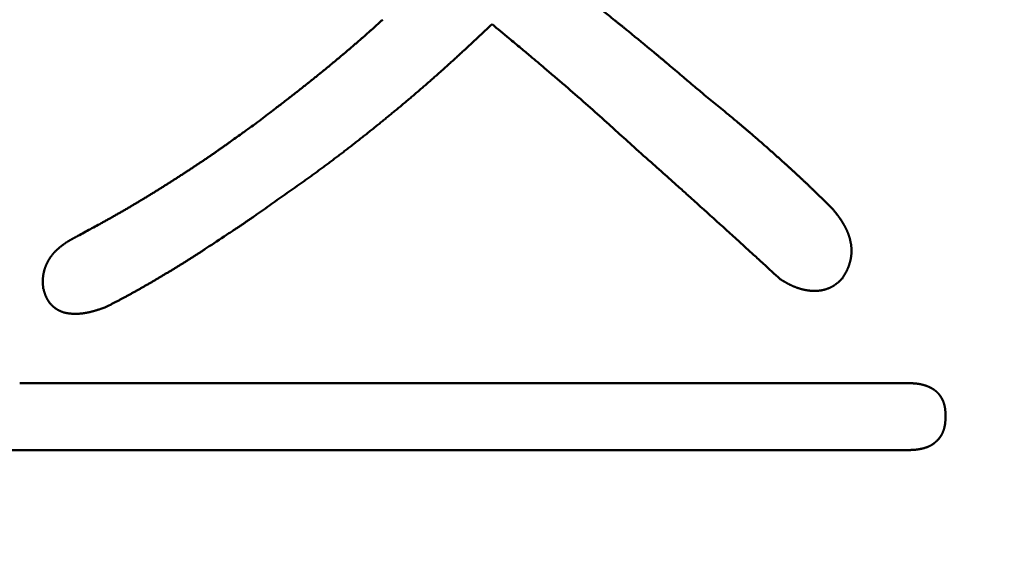
# Model space of a CAD drawing. Units: millimetres. Extents: x -518 to 840, y -1 to 594.
# Drawn here: x 198 to 201, y 166 to 167 of the extents above; entities that cross this region are included whole.
import ezdxf

# ---------------------------------------------------------------- set-up
doc = ezdxf.new("R2010")
doc.units = ezdxf.units.MM
doc.header["$LTSCALE"] = 0.58829
doc.layers.add('NoLayerName_001', color=7, linetype='Continuous')
doc.styles.get("Standard").update_dxf_attribs({"font": 'txt', "bigfont": 'extfont2'})
doc.dimstyles.get("Standard").update_dxf_attribs({"dimtxt": 2.5, "dimasz": 2.5, "dimexe": 1.25, "dimexo": 0.625, "dimtad": 1, "dimzin": 0, "dimdsep": 46, "dimtxsty": 'Standard', "dimcen": 2.5, "dimadec": 0, "dimazin": 0, "dimtfac": 0.75, "dimtmove": 0, "dimatfit": 3, "dimfxl": 1, "dimarcsym": 0})

# ---------------------------------------------------------------- blocks, each defined once
blk = doc.blocks.new('_OPEN30')
at = {"color": 0, "linetype": 'ByBlock', "lineweight": -2}
for p, q in [((-1, 0.267949), (0, 0)), ((0, 0), (-1, -0.267949)), ((0, 0), (-1, 0))]:
    blk.add_line(p, q, dxfattribs=at)
blk = doc.blocks.new('*D34')
at = {"layer": 'Defpoints', "color": 0}
for p in [(90.9789, 314.7961), (90.9789, 301.7293), (286.7789, 153.05)]:
    blk.add_point(p, dxfattribs=at)
at = {"layer": 'NoLayerName_001', "color": 0, "linetype": 'Continuous', "lineweight": 25}
for p, q in [((90.9789, 302.3543), (90.9789, 320.2961)), ((286.7789, 153.675), (286.7789, 320.2961)), ((280.7789, 314.7961), (96.9789, 314.7961))]:
    blk.add_line(p, q, dxfattribs=at)
at = {"layer": 'NoLayerName_001', "color": 0, "lineweight": 25, "xscale": 6, "yscale": 6, "zscale": 6, "rotation": 180}
blk.add_blockref('_OPEN30', (90.9789, 314.7961), dxfattribs=at)
at = {"layer": 'NoLayerName_001', "color": 0, "lineweight": 25, "xscale": 6, "yscale": 6, "zscale": 6}
blk.add_blockref('_OPEN30', (286.7789, 314.7961), dxfattribs=at)
at = {"layer": 'NoLayerName_001', "color": 0, "lineweight": 25, "insert": (188.8789, 319.7961), "char_height": 6, "attachment_point": 5}
blk.add_mtext('196', dxfattribs=at)

msp = doc.modelspace()

# ---------------------------------------------------------------- linework, layer by layer
at = {"layer": 'NoLayerName_001', "color": 7, "linetype": 'Continuous', "lineweight": 50}
for p, q in [((198.1982, 166.0575), (200.7027, 166.0575)), ((200.7027, 165.8685), (198.0783, 165.8685))]:
    msp.add_line(p, q, dxfattribs=at)
for points, knots in [([(199.7036, 167.2165), (199.7206, 167.2035), (199.74, 167.1888), (199.7618, 167.1721), (199.7691, 167.1665), (199.7751, 167.1618), (199.78, 167.1581), (199.7836, 167.1553), (199.7872, 167.1525), (199.7908, 167.1496), (199.7944, 167.1468), (199.7991, 167.143), (199.8051, 167.1382), (199.8182, 167.1277), (199.8312, 167.1171), (199.8467, 167.1047), (199.8598, 167.0942), (199.8729, 167.0838), (199.8836, 167.0752), (199.8908, 167.0694), (199.8979, 167.0637), (199.9062, 167.0569), (199.9356, 167.0327), (199.9651, 167.0085), (199.9934, 166.9852), (200.0004, 166.9793), (200.0075, 166.9735), (200.0145, 166.9676), (200.0226, 166.9607), (200.0413, 166.9449), (200.0621, 166.9271), (200.0855, 166.9074), (200.1053, 166.8907), (200.1205, 166.878), (200.1299, 166.8701)], [0, 0, 0, 0, 0.0640915, 0.0732478, 0.0824039, 0.0915598, 0.0961377, 0.1007155, 0.1052932, 0.109871, 0.1144487, 0.1190264, 0.128182, 0.1373379, 0.1693843, 0.1785405, 0.1968525, 0.2197422, 0.2288979, 0.2380534, 0.247209, 0.2563646, 0.2700984, 0.3616587, 0.3708143, 0.3799699, 0.3891255, 0.3982811, 0.4074369, 0.4211706, 0.4715288, 0.4898406, 0.5127302, 0.5493537, 0.5493537, 0.5493537, 0.5493537]), ([(198.8643, 166.7902), (198.8773, 166.8001), (198.8961, 166.8143), (198.9191, 166.8319), (198.9335, 166.843), (198.9464, 166.8529), (198.9578, 166.8618), (198.9679, 166.8696), (198.9764, 166.8763), (198.985, 166.883), (198.9935, 166.8898), (199.0021, 166.8965), (199.0106, 166.9033), (199.0191, 166.91), (199.0276, 166.9168), (199.036, 166.9237), (199.0445, 166.9305), (199.0529, 166.9374), (199.0614, 166.9442), (199.0698, 166.9511), (199.0782, 166.9581), (199.0865, 166.965), (199.0949, 166.972), (199.1032, 166.9789), (199.1115, 166.9859), (199.1198, 166.993), (199.1281, 167), (199.1364, 167.0071), (199.1446, 167.0142), (199.1529, 167.0213), (199.1611, 167.0284), (199.1693, 167.0356), (199.1774, 167.0428), (199.1856, 167.05), (199.1937, 167.0572), (199.2004, 167.0633), (199.2058, 167.0681), (199.2098, 167.0718), (199.2139, 167.0754), (199.2179, 167.0791), (199.2205, 167.0815), (199.2219, 167.0828)], [0, 0, 0, 0, 0.0489369, 0.0706865, 0.0869987, 0.103311, 0.1196234, 0.1304984, 0.1413733, 0.1522483, 0.1631232, 0.1739982, 0.1848731, 0.1957481, 0.2066231, 0.2174981, 0.2283731, 0.2392481, 0.2501231, 0.2609981, 0.2718731, 0.2827481, 0.293623, 0.304498, 0.315373, 0.326248, 0.337123, 0.347998, 0.3588731, 0.3697483, 0.3806235, 0.3914986, 0.4023738, 0.4132488, 0.4241238, 0.4349988, 0.4404362, 0.4458736, 0.4513111, 0.4567485, 0.4621859, 0.4621859, 0.4621859, 0.4621859]), ([(199.5304, 167.07), (199.517, 167.0574), (199.497, 167.0386), (199.4701, 167.0136), (199.4533, 166.998), (199.4399, 166.9856), (199.4297, 166.9763), (199.4196, 166.9671), (199.4094, 166.9578), (199.3992, 166.9486), (199.389, 166.9394), (199.3787, 166.9302), (199.3685, 166.9211), (199.3581, 166.912), (199.3478, 166.903), (199.3374, 166.894), (199.327, 166.885), (199.3166, 166.876), (199.3061, 166.8671), (199.2956, 166.8582), (199.2851, 166.8494), (199.2746, 166.8405), (199.264, 166.8317), (199.2534, 166.823), (199.2428, 166.8142), (199.2322, 166.8055), (199.2215, 166.7968), (199.2108, 166.7882), (199.2001, 166.7795), (199.1894, 166.7709), (199.1787, 166.7623), (199.1679, 166.7538), (199.1571, 166.7453), (199.1463, 166.7368), (199.1355, 166.7283), (199.1246, 166.7199), (199.1137, 166.7115), (199.1028, 166.7032), (199.0919, 166.6948), (199.0809, 166.6866), (199.0735, 166.6811), (199.0699, 166.6783)], [0, 0, 0, 0, 0.0549951, 0.0824914, 0.1099863, 0.1237331, 0.1374797, 0.1512258, 0.1649717, 0.1787173, 0.1924628, 0.2062084, 0.219954, 0.2336999, 0.2474461, 0.2611925, 0.2749394, 0.2886865, 0.3024341, 0.316182, 0.3299302, 0.3436788, 0.3574277, 0.3711768, 0.3849262, 0.3986758, 0.4124254, 0.4261751, 0.4399248, 0.4536743, 0.4674237, 0.4811728, 0.4949217, 0.5086702, 0.5224184, 0.5361663, 0.5499137, 0.5636608, 0.5774075, 0.5911538, 0.6048999, 0.6048999, 0.6048999, 0.6048999]), ([(199.9301, 166.7236), (199.9149, 166.7374), (199.8931, 166.7572), (199.867, 166.7809), (199.8517, 166.7947), (199.8386, 166.8065), (199.8255, 166.8182), (199.8123, 166.83), (199.7991, 166.8417), (199.7859, 166.8533), (199.7727, 166.865), (199.7594, 166.8766), (199.7461, 166.8882), (199.7328, 166.8997), (199.7194, 166.9112), (199.706, 166.9227), (199.6926, 166.9341), (199.6769, 166.9474), (199.659, 166.9626), (199.6365, 166.9815), (199.6095, 167.0042), (199.5734, 167.0343), (199.5462, 167.0568), (199.5304, 167.07)], [0, 0, 0, 0, 0.0617086, 0.088155, 0.105786, 0.1234171, 0.1410482, 0.1586795, 0.1763107, 0.193942, 0.2115732, 0.2292044, 0.2468355, 0.2644665, 0.2820976, 0.2997287, 0.3173598, 0.334991, 0.3614379, 0.3878846, 0.4231468, 0.4672242, 0.5289326, 0.5289326, 0.5289326, 0.5289326]), ([(200.1299, 166.8701), (200.1423, 166.86), (200.161, 166.8447), (200.1837, 166.826), (200.1981, 166.8141), (200.2104, 166.8038), (200.2207, 166.7952), (200.2289, 166.7883), (200.235, 166.7832), (200.2411, 166.778), (200.2472, 166.7728), (200.2533, 166.7676), (200.2615, 166.7606), (200.2716, 166.7519), (200.2837, 166.7413), (200.2958, 166.7308), (200.3078, 166.7202), (200.3199, 166.7096), (200.3318, 166.6989), (200.3438, 166.6882), (200.3537, 166.6792), (200.3617, 166.6721), (200.3676, 166.6667), (200.3735, 166.6612), (200.3795, 166.6558), (200.3854, 166.6504), (200.3912, 166.6449), (200.3971, 166.6395), (200.403, 166.634), (200.4088, 166.6285), (200.4147, 166.623), (200.4205, 166.6175), (200.4263, 166.6119), (200.4321, 166.6064), (200.4398, 166.599), (200.4494, 166.5897), (200.4628, 166.5766), (200.4762, 166.5635), (200.4858, 166.5541), (200.4896, 166.5504)], [0, 0, 0, 0, 0.0481475, 0.0722205, 0.0882688, 0.1043168, 0.1203646, 0.1283885, 0.1364124, 0.1444363, 0.1524603, 0.1604844, 0.1685085, 0.1845569, 0.2006056, 0.2166547, 0.2327041, 0.2487538, 0.2648037, 0.2808536, 0.2969034, 0.3049281, 0.3129528, 0.3209773, 0.3290017, 0.337026, 0.3450502, 0.3530742, 0.3610981, 0.369122, 0.3771458, 0.3851696, 0.3931934, 0.4012172, 0.4092412, 0.4252895, 0.4413384, 0.4654124, 0.4814621, 0.4814621, 0.4814621, 0.4814621]), ([(198.734, 166.6977), (198.7368, 166.6995), (198.7423, 166.7033), (198.7505, 166.709), (198.7587, 166.7147), (198.7669, 166.7204), (198.775, 166.7262), (198.7832, 166.7319), (198.794, 166.7396), (198.8076, 166.7493), (198.8265, 166.7629), (198.8454, 166.7765), (198.8589, 166.7863), (198.8643, 166.7902)], [0, 0, 0, 0, 0.0099872, 0.0199744, 0.0299616, 0.0399488, 0.0499363, 0.0599239, 0.0699117, 0.0898879, 0.109865, 0.1398319, 0.1598103, 0.1598103, 0.1598103, 0.1598103]), ([(200.343, 166.3506), (200.3271, 166.3652), (200.3021, 166.3883), (200.2702, 166.4176), (200.2474, 166.4384), (200.1856, 166.4945), (200.1214, 166.5526), (200.0571, 166.6105), (200.0341, 166.6312), (200.011, 166.6518), (199.9764, 166.6826), (199.9486, 166.7072), (199.9301, 166.7236)], [0, 0, 0, 0, 0.0649261, 0.1020264, 0.1298515, 0.1576766, 0.3524544, 0.3895546, 0.4173797, 0.4452048, 0.4823051, 0.5565066, 0.5565066, 0.5565066, 0.5565066]), ([(198.3581, 166.4705), (198.3698, 166.4768), (198.3874, 166.4863), (198.4108, 166.4991), (198.4253, 166.5071), (198.437, 166.5135), (198.4457, 166.5184), (198.4545, 166.5233), (198.4632, 166.5281), (198.4718, 166.5331), (198.4805, 166.538), (198.4892, 166.543), (198.4978, 166.548), (198.5064, 166.553), (198.5151, 166.5581), (198.5236, 166.5632), (198.5322, 166.5683), (198.5408, 166.5735), (198.5493, 166.5786), (198.5579, 166.5838), (198.5664, 166.5891), (198.5749, 166.5943), (198.5834, 166.5996), (198.5918, 166.6048), (198.6003, 166.6101), (198.6088, 166.6155), (198.6172, 166.6208), (198.6256, 166.6262), (198.6341, 166.6315), (198.6425, 166.6369), (198.6509, 166.6423), (198.6592, 166.6478), (198.6676, 166.6532), (198.676, 166.6587), (198.6843, 166.6642), (198.6926, 166.6697), (198.7009, 166.6753), (198.7092, 166.6808), (198.7175, 166.6864), (198.7258, 166.692), (198.7313, 166.6958), (198.734, 166.6977)], [0, 0, 0, 0, 0.0399572, 0.0599348, 0.0799114, 0.0898993, 0.0998869, 0.1098743, 0.1198614, 0.1298485, 0.1398355, 0.1498225, 0.1598097, 0.1697971, 0.1797847, 0.1897726, 0.1997607, 0.2097491, 0.2197378, 0.2297267, 0.2397158, 0.2497052, 0.2596947, 0.2696844, 0.2796742, 0.289664, 0.2996537, 0.3096434, 0.319633, 0.3296224, 0.3396117, 0.3496007, 0.3595896, 0.3695783, 0.3795667, 0.389555, 0.399543, 0.4095308, 0.4195185, 0.429506, 0.4394933, 0.4394933, 0.4394933, 0.4394933]), ([(199.0699, 166.6783), (199.0662, 166.6756), (199.0589, 166.6701), (199.0478, 166.6619), (199.0367, 166.6538), (199.0256, 166.6457), (199.0145, 166.6377), (199.0033, 166.6296), (198.9921, 166.6216), (198.9772, 166.611), (198.9585, 166.5978), (198.9285, 166.5767), (198.906, 166.5609), (198.891, 166.5504)], [0, 0, 0, 0, 0.0137458, 0.0274913, 0.0412368, 0.0549823, 0.0687281, 0.0824741, 0.0962205, 0.1099673, 0.137462, 0.1649582, 0.2199533, 0.2199533, 0.2199533, 0.2199533]), ([(198.891, 166.5504), (198.8837, 166.5453), (198.8728, 166.5376), (198.8595, 166.5282), (198.851, 166.5223), (198.8437, 166.5173), (198.8376, 166.5131), (198.8327, 166.5097), (198.8291, 166.5072), (198.8254, 166.5047), (198.8205, 166.5014), (198.8143, 166.4972), (198.807, 166.4923), (198.7983, 166.4866), (198.7736, 166.4702), (198.7477, 166.4532), (198.7229, 166.4369), (198.7143, 166.4312), (198.7068, 166.4264), (198.6994, 166.4216), (198.6919, 166.4168), (198.6844, 166.412), (198.6769, 166.4072), (198.6694, 166.4025), (198.6619, 166.3977), (198.6544, 166.393), (198.6468, 166.3884), (198.6393, 166.3837), (198.6317, 166.3791), (198.6241, 166.3745), (198.6165, 166.3699), (198.6089, 166.3653), (198.6012, 166.3608), (198.5936, 166.3562), (198.5859, 166.3517), (198.5783, 166.3472), (198.5706, 166.3427), (198.563, 166.3383), (198.5553, 166.3338), (198.5476, 166.3294), (198.5424, 166.3265), (198.5398, 166.325)], [0, 0, 0, 0, 0.0266436, 0.0399649, 0.0488455, 0.0577258, 0.066606, 0.0710461, 0.0754861, 0.0799261, 0.0843661, 0.0932462, 0.1021265, 0.111007, 0.1243281, 0.1909342, 0.2042549, 0.2131353, 0.2220158, 0.2308963, 0.239777, 0.2486578, 0.2575386, 0.2664194, 0.2753001, 0.2841808, 0.2930615, 0.3019421, 0.3108227, 0.3197033, 0.328584, 0.3374647, 0.3463454, 0.3552262, 0.3641069, 0.3729876, 0.3818682, 0.3907488, 0.3996294, 0.40851, 0.4173907, 0.4173907, 0.4173907, 0.4173907]), ([(200.4896, 166.5504), (200.4907, 166.549), (200.4927, 166.5466), (200.495, 166.5437), (200.4965, 166.5418), (200.4977, 166.5404), (200.4988, 166.539), (200.5, 166.5375), (200.5011, 166.5361), (200.5022, 166.5346), (200.5033, 166.5332), (200.5044, 166.5317), (200.5056, 166.5303), (200.5067, 166.5288), (200.5077, 166.5273), (200.5088, 166.5258), (200.5099, 166.5243), (200.511, 166.5228), (200.512, 166.5213), (200.5131, 166.5198), (200.5141, 166.5183), (200.5151, 166.5168), (200.5161, 166.5152), (200.5171, 166.5137), (200.5181, 166.5121), (200.519, 166.5106), (200.52, 166.509), (200.5209, 166.5074), (200.5219, 166.5058), (200.5228, 166.5042), (200.5237, 166.5026), (200.5246, 166.501), (200.5254, 166.4994), (200.5263, 166.4978), (200.5271, 166.4961), (200.5279, 166.4945), (200.5287, 166.4928), (200.5295, 166.4912), (200.5303, 166.4895), (200.531, 166.4878), (200.5315, 166.4867), (200.5318, 166.4861)], [0, 0, 0, 0, 0.0055109, 0.00918448, 0.01102111, 0.01285759, 0.01469394, 0.01653013, 0.01836618, 0.0202021, 0.0220379, 0.02387361, 0.02570926, 0.02754492, 0.02938063, 0.03121647, 0.03305252, 0.03488889, 0.03672558, 0.03856252, 0.04039966, 0.04223694, 0.04407433, 0.04591179, 0.04774929, 0.04958681, 0.05142434, 0.05326186, 0.05509939, 0.05693692, 0.05877448, 0.0606121, 0.0624498, 0.06428764, 0.06612562, 0.06796371, 0.06980186, 0.07164004, 0.07347819, 0.0753163, 0.07715435, 0.07715435, 0.07715435, 0.07715435]), ([(198.305, 166.4351), (198.3054, 166.4355), (198.3061, 166.4362), (198.3073, 166.4372), (198.3085, 166.4382), (198.3097, 166.4393), (198.3109, 166.4403), (198.3121, 166.4413), (198.3133, 166.4422), (198.3145, 166.4432), (198.3157, 166.4442), (198.317, 166.4452), (198.3182, 166.4461), (198.3194, 166.447), (198.3207, 166.448), (198.322, 166.4489), (198.3232, 166.4498), (198.3245, 166.4507), (198.3258, 166.4516), (198.3271, 166.4525), (198.3283, 166.4534), (198.3296, 166.4542), (198.331, 166.4551), (198.3323, 166.4559), (198.3336, 166.4568), (198.3349, 166.4576), (198.3362, 166.4584), (198.3376, 166.4592), (198.3389, 166.46), (198.3403, 166.4608), (198.3416, 166.4615), (198.343, 166.4623), (198.3443, 166.4631), (198.3457, 166.4638), (198.3471, 166.4646), (198.3484, 166.4653), (198.3498, 166.4661), (198.3512, 166.4668), (198.353, 166.4678), (198.3553, 166.469), (198.3572, 166.47), (198.3581, 166.4705)], [0, 0, 0, 0, 0.00156205, 0.00312439, 0.00468695, 0.00624967, 0.00781244, 0.00937518, 0.01093778, 0.0125002, 0.01406242, 0.01562444, 0.01718623, 0.0187478, 0.02030914, 0.02187024, 0.0234311, 0.02499172, 0.02655209, 0.02811223, 0.02967214, 0.03123181, 0.03279128, 0.03435053, 0.0359096, 0.03746851, 0.03902736, 0.04058623, 0.0421452, 0.04370431, 0.04526362, 0.04682316, 0.04838295, 0.04994299, 0.05150329, 0.05306384, 0.05462463, 0.05618563, 0.05774681, 0.06086962, 0.06399274, 0.06399274, 0.06399274, 0.06399274]), ([(200.5318, 166.4861), (200.532, 166.4856), (200.5325, 166.4844), (200.5332, 166.4827), (200.5339, 166.481), (200.5345, 166.4793), (200.5352, 166.4776), (200.5358, 166.4759), (200.5364, 166.4741), (200.537, 166.4724), (200.5375, 166.4706), (200.5381, 166.4689), (200.5386, 166.4671), (200.5391, 166.4654), (200.5396, 166.4636), (200.54, 166.4618), (200.5405, 166.46), (200.5409, 166.4582), (200.5413, 166.4564), (200.5416, 166.4546), (200.542, 166.4528), (200.5423, 166.451), (200.5426, 166.4492), (200.5429, 166.4474), (200.5431, 166.4455), (200.5433, 166.4437), (200.5435, 166.4419), (200.5437, 166.4401), (200.5438, 166.4382), (200.544, 166.4364), (200.544, 166.4345), (200.5441, 166.4327), (200.5441, 166.4309), (200.5441, 166.429), (200.5441, 166.4272), (200.544, 166.4254), (200.5439, 166.4235), (200.5438, 166.4217), (200.5436, 166.4199), (200.5434, 166.418), (200.5433, 166.4168), (200.5432, 166.4162)], [0, 0, 0, 0, 0.00183797, 0.00367586, 0.00551366, 0.00735138, 0.00918903, 0.01102665, 0.01286425, 0.01470187, 0.01653955, 0.01837727, 0.02021503, 0.02205281, 0.02389063, 0.02572849, 0.02756642, 0.02940445, 0.03124263, 0.03308101, 0.03491964, 0.03675861, 0.03859799, 0.04043789, 0.04227835, 0.04411921, 0.04596025, 0.04780126, 0.04964209, 0.05148258, 0.05332263, 0.05516213, 0.05700103, 0.0588393, 0.06067694, 0.06251398, 0.06435048, 0.06618655, 0.06802242, 0.06985835, 0.07169458, 0.07169458, 0.07169458, 0.07169458]), ([(198.2707, 166.3855), (198.2709, 166.3859), (198.2713, 166.3869), (198.2719, 166.3884), (198.2725, 166.3898), (198.2731, 166.3913), (198.2737, 166.3927), (198.2744, 166.3941), (198.275, 166.3955), (198.2757, 166.3969), (198.2764, 166.3983), (198.2772, 166.3997), (198.2779, 166.401), (198.2787, 166.4024), (198.2795, 166.4038), (198.2803, 166.4051), (198.2811, 166.4064), (198.2819, 166.4078), (198.2827, 166.4091), (198.2836, 166.4104), (198.2845, 166.4117), (198.2854, 166.413), (198.2863, 166.4143), (198.2872, 166.4155), (198.2881, 166.4168), (198.2891, 166.418), (198.29, 166.4192), (198.291, 166.4205), (198.292, 166.4217), (198.293, 166.4229), (198.294, 166.424), (198.295, 166.4252), (198.2961, 166.4264), (198.2972, 166.4275), (198.2982, 166.4286), (198.2993, 166.4297), (198.3004, 166.4308), (198.3016, 166.4319), (198.3027, 166.433), (198.3038, 166.4341), (198.3046, 166.4348), (198.305, 166.4351)], [0, 0, 0, 0, 0.00155959, 0.00311918, 0.00467892, 0.00623892, 0.00779925, 0.00935997, 0.01092112, 0.01248272, 0.01404476, 0.01560723, 0.01717008, 0.01873326, 0.02029669, 0.02186029, 0.02342395, 0.02498754, 0.02655097, 0.0281142, 0.02967718, 0.03123989, 0.0328023, 0.0343644, 0.03592618, 0.03748763, 0.03904876, 0.04060958, 0.04217011, 0.04373037, 0.04529041, 0.04685025, 0.04840998, 0.04996972, 0.05152957, 0.05308962, 0.05464996, 0.05621061, 0.05777162, 0.05933299, 0.06089472, 0.06089472, 0.06089472, 0.06089472]), ([(200.5432, 166.4162), (200.5431, 166.4156), (200.543, 166.4144), (200.5427, 166.4126), (200.5424, 166.4108), (200.542, 166.409), (200.5417, 166.4072), (200.5413, 166.4054), (200.5409, 166.4036), (200.5404, 166.4018), (200.54, 166.4), (200.5395, 166.3982), (200.539, 166.3964), (200.5385, 166.3947), (200.5379, 166.3929), (200.5374, 166.3911), (200.5368, 166.3894), (200.5362, 166.3877), (200.5356, 166.3859), (200.5349, 166.3842), (200.5342, 166.3825), (200.5335, 166.3808), (200.5328, 166.3791), (200.5321, 166.3774), (200.5313, 166.3758), (200.5305, 166.3741), (200.5297, 166.3725), (200.5288, 166.3709), (200.5279, 166.3693), (200.527, 166.3677), (200.5261, 166.3661), (200.5252, 166.3645), (200.5242, 166.3629), (200.5232, 166.3614), (200.5223, 166.3598), (200.5213, 166.3583), (200.5203, 166.3567), (200.5193, 166.3552), (200.5179, 166.3531), (200.5169, 166.3516), (200.5162, 166.3506)], [0, 0, 0, 0, 0.00183672, 0.00367408, 0.00551216, 0.00735104, 0.00919072, 0.01103118, 0.01287237, 0.01471418, 0.01655649, 0.01839913, 0.02024191, 0.02208462, 0.02392703, 0.02576897, 0.02761028, 0.02945082, 0.03129048, 0.03312919, 0.03496689, 0.03680358, 0.03863925, 0.04047396, 0.04230778, 0.04414083, 0.04597333, 0.04780571, 0.04963837, 0.05147163, 0.0533057, 0.05514076, 0.05697689, 0.05881412, 0.06065244, 0.06249176, 0.06433199, 0.06617297, 0.06801455, 0.07169874, 0.07169874, 0.07169874, 0.07169874]), ([(198.2648, 166.3239), (198.2647, 166.325), (198.2646, 166.3265), (198.2643, 166.3286), (198.2642, 166.3302), (198.264, 166.3317), (198.2639, 166.3333), (198.2638, 166.3348), (198.2637, 166.3364), (198.2636, 166.3379), (198.2635, 166.3395), (198.2634, 166.341), (198.2634, 166.3426), (198.2633, 166.3442), (198.2633, 166.3457), (198.2634, 166.3473), (198.2634, 166.3488), (198.2635, 166.3504), (198.2636, 166.3519), (198.2637, 166.3535), (198.2638, 166.3551), (198.264, 166.3566), (198.2642, 166.3582), (198.2644, 166.3597), (198.2646, 166.3613), (198.2649, 166.3628), (198.2651, 166.3643), (198.2654, 166.3659), (198.2657, 166.3674), (198.266, 166.3689), (198.2664, 166.3705), (198.2667, 166.372), (198.2671, 166.3735), (198.2675, 166.375), (198.2679, 166.3765), (198.2683, 166.378), (198.2688, 166.3795), (198.2692, 166.381), (198.2697, 166.3825), (198.2702, 166.384), (198.2706, 166.385), (198.2707, 166.3855)], [0, 0, 0, 0, 0.00312946, 0.00469375, 0.00625754, 0.00782068, 0.00938305, 0.01094458, 0.0125052, 0.01406492, 0.01562377, 0.01718185, 0.01873931, 0.02029638, 0.02185336, 0.02341061, 0.02496845, 0.02652698, 0.0280863, 0.02964644, 0.03120743, 0.03276926, 0.03433187, 0.0358952, 0.03745915, 0.0390236, 0.0405884, 0.04215339, 0.04371837, 0.04528314, 0.04684756, 0.04841156, 0.04997507, 0.05153805, 0.05310048, 0.05466236, 0.0562237, 0.05778453, 0.05934491, 0.06090492, 0.06246466, 0.06246466, 0.06246466, 0.06246466]), ([(198.5398, 166.325), (198.5373, 166.3235), (198.5334, 166.3214), (198.5283, 166.3185), (198.5244, 166.3163), (198.5205, 166.3141), (198.5166, 166.312), (198.5127, 166.3098), (198.5088, 166.3077), (198.5049, 166.3056), (198.501, 166.3034), (198.4971, 166.3013), (198.4932, 166.2992), (198.4893, 166.2971), (198.4854, 166.295), (198.4815, 166.293), (198.4775, 166.2909), (198.4736, 166.2889), (198.4683, 166.2861), (198.4618, 166.2827), (198.4512, 166.2773), (198.4433, 166.2733), (198.438, 166.2706)], [0, 0, 0, 0, 0.0088809, 0.0133214, 0.017762, 0.0222025, 0.026643, 0.0310835, 0.035524, 0.0399645, 0.0444048, 0.0488452, 0.0532855, 0.0577257, 0.0621659, 0.066606, 0.0710462, 0.0754863, 0.0799265, 0.0888071, 0.0976878, 0.1154498, 0.1154498, 0.1154498, 0.1154498]), ([(200.4013, 166.3231), (200.4008, 166.3233), (200.3998, 166.3236), (200.3983, 166.324), (200.3968, 166.3245), (200.3953, 166.3249), (200.3938, 166.3254), (200.3923, 166.3259), (200.3908, 166.3265), (200.3893, 166.327), (200.3878, 166.3275), (200.3864, 166.3281), (200.3849, 166.3287), (200.3834, 166.3293), (200.382, 166.3299), (200.3805, 166.3305), (200.3791, 166.3311), (200.3776, 166.3317), (200.3762, 166.3324), (200.3748, 166.3331), (200.3733, 166.3337), (200.3719, 166.3344), (200.3705, 166.3351), (200.3691, 166.3358), (200.3677, 166.3365), (200.3663, 166.3373), (200.3649, 166.338), (200.3635, 166.3387), (200.3621, 166.3395), (200.3607, 166.3402), (200.3594, 166.341), (200.358, 166.3418), (200.3566, 166.3426), (200.3553, 166.3434), (200.3539, 166.3441), (200.3525, 166.3449), (200.3512, 166.3457), (200.3494, 166.3468), (200.3467, 166.3484), (200.3444, 166.3498), (200.343, 166.3506)], [0, 0, 0, 0, 0.00157708, 0.00315414, 0.00473119, 0.00630822, 0.00788525, 0.0094623, 0.01103938, 0.01261652, 0.01419372, 0.01577099, 0.01734833, 0.01892574, 0.0205032, 0.02208069, 0.02365819, 0.02523568, 0.02681311, 0.02839045, 0.02996766, 0.03154467, 0.03312145, 0.03469792, 0.03627406, 0.03784995, 0.03942566, 0.04100129, 0.04257688, 0.04415249, 0.04572816, 0.04730392, 0.0488798, 0.05045581, 0.05203195, 0.05360824, 0.05518466, 0.0567612, 0.05991461, 0.06464519, 0.06464519, 0.06464519, 0.06464519]), ([(200.5162, 166.3506), (200.5155, 166.3499), (200.5143, 166.3488), (200.5128, 166.3473), (200.5116, 166.3463), (200.5104, 166.3452), (200.5093, 166.3441), (200.5081, 166.3431), (200.5069, 166.3421), (200.5057, 166.341), (200.5045, 166.34), (200.5033, 166.339), (200.502, 166.3381), (200.5008, 166.3371), (200.4995, 166.3362), (200.4982, 166.3352), (200.4969, 166.3344), (200.4956, 166.3335), (200.4943, 166.3326), (200.4929, 166.3318), (200.4916, 166.331), (200.4902, 166.3302), (200.4888, 166.3295), (200.4874, 166.3287), (200.486, 166.328), (200.4846, 166.3273), (200.4832, 166.3267), (200.4817, 166.326), (200.4803, 166.3254), (200.4788, 166.3248), (200.4773, 166.3243), (200.4758, 166.3237), (200.4743, 166.3232), (200.4728, 166.3227), (200.4713, 166.3222), (200.4698, 166.3218), (200.4683, 166.3213), (200.4668, 166.3209), (200.4653, 166.3205), (200.4637, 166.3202), (200.4627, 166.3199), (200.4622, 166.3198)], [0, 0, 0, 0, 0.00316142, 0.00474167, 0.0063214, 0.00790045, 0.00947873, 0.01105615, 0.01263267, 0.01420833, 0.0157832, 0.01735743, 0.01893123, 0.02050491, 0.02207886, 0.02365356, 0.02522923, 0.02680585, 0.02838335, 0.02996168, 0.03154076, 0.03312047, 0.03470073, 0.0362814, 0.03786235, 0.03944344, 0.0410245, 0.04260538, 0.0441859, 0.04576592, 0.04734546, 0.0489246, 0.0505034, 0.05208194, 0.05366025, 0.0552384, 0.05681643, 0.05839439, 0.0599723, 0.06155021, 0.06312813, 0.06312813, 0.06312813, 0.06312813]), ([(198.3007, 166.2674), (198.3002, 166.2678), (198.2993, 166.2684), (198.2978, 166.2694), (198.2964, 166.2705), (198.295, 166.2716), (198.2936, 166.2727), (198.2923, 166.2738), (198.291, 166.275), (198.2897, 166.2762), (198.2884, 166.2774), (198.2872, 166.2787), (198.286, 166.28), (198.2849, 166.2813), (198.2837, 166.2826), (198.2826, 166.284), (198.2816, 166.2854), (198.2806, 166.2869), (198.2796, 166.2883), (198.2786, 166.2898), (198.2777, 166.2913), (198.2768, 166.2928), (198.2759, 166.2944), (198.2751, 166.2959), (198.2743, 166.2975), (198.2735, 166.2991), (198.2728, 166.3007), (198.2721, 166.3023), (198.2714, 166.3039), (198.2708, 166.3055), (198.2702, 166.3072), (198.2696, 166.3088), (198.269, 166.3105), (198.2684, 166.3122), (198.2679, 166.3138), (198.2674, 166.3155), (198.2668, 166.3172), (198.2663, 166.3189), (198.2657, 166.3211), (198.2652, 166.3228), (198.2648, 166.3239)], [0, 0, 0, 0, 0.0017646, 0.00352858, 0.00529177, 0.00705407, 0.0088154, 0.01057578, 0.01233528, 0.01409402, 0.01585222, 0.01761013, 0.0193681, 0.02112655, 0.02288577, 0.02464586, 0.02640685, 0.02816872, 0.02993135, 0.03169457, 0.03345818, 0.03522187, 0.03698531, 0.03874813, 0.0405099, 0.04227012, 0.04402835, 0.04578477, 0.04754006, 0.04929481, 0.05104946, 0.05280437, 0.05455978, 0.05631586, 0.0580727, 0.05983031, 0.06158865, 0.06334764, 0.06510715, 0.06862708, 0.06862708, 0.06862708, 0.06862708]), ([(200.4622, 166.3198), (200.4617, 166.3197), (200.4606, 166.3195), (200.4591, 166.3192), (200.4575, 166.319), (200.456, 166.3187), (200.4544, 166.3185), (200.4528, 166.3183), (200.4513, 166.3181), (200.4497, 166.318), (200.4481, 166.3178), (200.4466, 166.3177), (200.445, 166.3176), (200.4434, 166.3176), (200.4418, 166.3175), (200.4402, 166.3175), (200.4387, 166.3175), (200.4371, 166.3175), (200.4355, 166.3176), (200.4339, 166.3177), (200.4324, 166.3177), (200.4308, 166.3178), (200.4292, 166.318), (200.4276, 166.3181), (200.4261, 166.3183), (200.4245, 166.3185), (200.4229, 166.3187), (200.4214, 166.3189), (200.4198, 166.3191), (200.4183, 166.3194), (200.4167, 166.3196), (200.4152, 166.3199), (200.4136, 166.3202), (200.4121, 166.3205), (200.4105, 166.3208), (200.409, 166.3212), (200.4074, 166.3215), (200.4059, 166.3219), (200.4044, 166.3223), (200.4029, 166.3227), (200.4018, 166.323), (200.4013, 166.3231)], [0, 0, 0, 0, 0.00157797, 0.00315601, 0.00473413, 0.00631233, 0.0078906, 0.00946893, 0.01104732, 0.01262572, 0.01420412, 0.01578249, 0.01736077, 0.01893893, 0.02051693, 0.0220947, 0.02367219, 0.02524948, 0.02682666, 0.02840383, 0.02998105, 0.03155839, 0.03313587, 0.03471352, 0.03629134, 0.03786932, 0.03944744, 0.04102564, 0.04260388, 0.04418208, 0.04576016, 0.04733809, 0.04891588, 0.05049354, 0.05207109, 0.05364853, 0.05522589, 0.05680318, 0.05838039, 0.05995756, 0.06153468, 0.06153468, 0.06153468, 0.06153468]), ([(198.438, 166.2706), (198.4364, 166.2701), (198.4336, 166.2691), (198.4303, 166.268), (198.428, 166.2673), (198.4264, 166.2667), (198.4247, 166.2662), (198.423, 166.2656), (198.4214, 166.2651), (198.4197, 166.2646), (198.418, 166.264), (198.4163, 166.2635), (198.4147, 166.263), (198.413, 166.2625), (198.4113, 166.262), (198.4096, 166.2615), (198.4079, 166.261), (198.4062, 166.2605), (198.4045, 166.2601), (198.4028, 166.2596), (198.4011, 166.2592), (198.3994, 166.2587), (198.3977, 166.2583), (198.396, 166.2579), (198.3943, 166.2575), (198.3926, 166.2571), (198.3909, 166.2568), (198.3891, 166.2564), (198.3874, 166.2561), (198.3857, 166.2558), (198.384, 166.2555), (198.3822, 166.2552), (198.3805, 166.2549), (198.3788, 166.2546), (198.377, 166.2544), (198.3753, 166.2542), (198.3735, 166.254), (198.3718, 166.2538), (198.37, 166.2536), (198.3683, 166.2535), (198.3671, 166.2534), (198.3665, 166.2534)], [0, 0, 0, 0, 0.00526764, 0.00877924, 0.01053497, 0.01229064, 0.01404626, 0.01580182, 0.01755734, 0.01931282, 0.02106827, 0.02282373, 0.02457922, 0.02633478, 0.02809045, 0.02984627, 0.03160232, 0.03335865, 0.03511535, 0.0368725, 0.03863011, 0.04038806, 0.04214626, 0.04390458, 0.04566295, 0.04742127, 0.04917948, 0.05093752, 0.05269532, 0.05445285, 0.05621009, 0.05796701, 0.0597236, 0.06147988, 0.06323586, 0.06499157, 0.06674707, 0.0685024, 0.07025766, 0.0720129, 0.07376822, 0.07376822, 0.07376822, 0.07376822]), ([(198.3665, 166.2534), (198.366, 166.2533), (198.3648, 166.2533), (198.363, 166.2532), (198.3613, 166.2531), (198.3595, 166.253), (198.3578, 166.253), (198.356, 166.253), (198.3542, 166.253), (198.3525, 166.253), (198.3507, 166.2531), (198.349, 166.2531), (198.3472, 166.2532), (198.3455, 166.2533), (198.3437, 166.2534), (198.3419, 166.2536), (198.3402, 166.2537), (198.3384, 166.2539), (198.3367, 166.2541), (198.3349, 166.2544), (198.3332, 166.2546), (198.3315, 166.2549), (198.3297, 166.2553), (198.328, 166.2556), (198.3263, 166.256), (198.3246, 166.2564), (198.3229, 166.2569), (198.3212, 166.2574), (198.3196, 166.258), (198.3179, 166.2586), (198.3163, 166.2592), (198.3146, 166.2599), (198.313, 166.2606), (198.3114, 166.2613), (198.3098, 166.2621), (198.3083, 166.2629), (198.3067, 166.2637), (198.3052, 166.2646), (198.3037, 166.2655), (198.3022, 166.2665), (198.3012, 166.2671), (198.3007, 166.2674)], [0, 0, 0, 0, 0.00175547, 0.00351116, 0.00526715, 0.00702352, 0.00878033, 0.01053767, 0.0122956, 0.01405419, 0.01581352, 0.01757366, 0.01933468, 0.02109664, 0.02285959, 0.02462323, 0.02638706, 0.02815062, 0.02991353, 0.03167548, 0.03343624, 0.0351957, 0.0369538, 0.03871062, 0.04046631, 0.04222118, 0.04397563, 0.04573019, 0.0474854, 0.0492415, 0.05099866, 0.05275698, 0.0545165, 0.05627722, 0.05803908, 0.05980198, 0.06156576, 0.06333024, 0.06509518, 0.0668603, 0.0686253, 0.0686253, 0.0686253, 0.0686253]), ([(200.7027, 166.0575), (200.7041, 166.0574), (200.7059, 166.0574), (200.7081, 166.0573), (200.7095, 166.0573), (200.7108, 166.0572), (200.7122, 166.0572), (200.7136, 166.0571), (200.7149, 166.057), (200.7163, 166.057), (200.7176, 166.0569), (200.7189, 166.0568), (200.7203, 166.0567), (200.7216, 166.0566), (200.723, 166.0565), (200.7243, 166.0564), (200.7257, 166.0563), (200.727, 166.0561), (200.7284, 166.056), (200.7297, 166.0558), (200.7311, 166.0556), (200.7324, 166.0554), (200.7337, 166.0552), (200.7351, 166.055), (200.7364, 166.0547), (200.7377, 166.0545), (200.7391, 166.0542), (200.7404, 166.0539), (200.7417, 166.0537), (200.743, 166.0533), (200.7443, 166.053), (200.7456, 166.0527), (200.7469, 166.0523), (200.7483, 166.052), (200.7495, 166.0516), (200.7508, 166.0512), (200.7521, 166.0508), (200.7534, 166.0503), (200.7547, 166.0499), (200.756, 166.0494), (200.7568, 166.0491), (200.7572, 166.049)], [0, 0, 0, 0, 0.00405884, 0.00541162, 0.00676428, 0.00811678, 0.0094691, 0.01082124, 0.01217318, 0.01352493, 0.0148765, 0.01622792, 0.0175792, 0.01893041, 0.0202816, 0.02163284, 0.02298423, 0.02433587, 0.02568788, 0.02704032, 0.02839312, 0.0297462, 0.03109949, 0.03245294, 0.0338065, 0.0351601, 0.03651372, 0.03786731, 0.03922085, 0.04057432, 0.0419277, 0.043281, 0.0446342, 0.04598733, 0.0473404, 0.04869343, 0.05004643, 0.05139941, 0.05275238, 0.05410535, 0.05545836, 0.05545836, 0.05545836, 0.05545836]), ([(200.7572, 166.049), (200.7576, 166.0488), (200.7585, 166.0485), (200.7597, 166.048), (200.761, 166.0474), (200.7622, 166.0469), (200.7635, 166.0463), (200.7647, 166.0458), (200.7659, 166.0452), (200.7671, 166.0446), (200.7683, 166.0439), (200.7695, 166.0433), (200.7707, 166.0426), (200.7719, 166.042), (200.773, 166.0413), (200.7742, 166.0405), (200.7753, 166.0398), (200.7765, 166.0391), (200.7776, 166.0383), (200.7787, 166.0375), (200.7797, 166.0367), (200.7808, 166.0358), (200.7819, 166.035), (200.7829, 166.0341), (200.7839, 166.0332), (200.7849, 166.0323), (200.7859, 166.0314), (200.7868, 166.0304), (200.7878, 166.0294), (200.7887, 166.0284), (200.7896, 166.0274), (200.7904, 166.0264), (200.7913, 166.0253), (200.7921, 166.0242), (200.793, 166.0232), (200.7938, 166.0221), (200.7945, 166.0209), (200.7953, 166.0198), (200.796, 166.0187), (200.7968, 166.0175), (200.7972, 166.0168), (200.7974, 166.0164)], [0, 0, 0, 0, 0.00135307, 0.00270623, 0.00405954, 0.00541303, 0.00676676, 0.0081208, 0.0094752, 0.01083005, 0.01218542, 0.01354126, 0.01489732, 0.01625339, 0.01760928, 0.01896485, 0.02031999, 0.02167462, 0.02302872, 0.0243823, 0.02573543, 0.0270882, 0.02844079, 0.02979338, 0.03114621, 0.03249939, 0.033853, 0.03520709, 0.03656169, 0.03791679, 0.03927236, 0.04062835, 0.04198467, 0.04334123, 0.04469791, 0.04605455, 0.04741099, 0.04876709, 0.05012284, 0.05147826, 0.05283337, 0.05283337, 0.05283337, 0.05283337]), ([(200.7974, 166.0164), (200.7977, 166.016), (200.7981, 166.0152), (200.7988, 166.014), (200.7994, 166.0128), (200.8, 166.0116), (200.8006, 166.0104), (200.8012, 166.0092), (200.8018, 166.0079), (200.8023, 166.0067), (200.8028, 166.0054), (200.8033, 166.0042), (200.8037, 166.0029), (200.8042, 166.0016), (200.8046, 166.0003), (200.805, 165.999), (200.8054, 165.9977), (200.8057, 165.9964), (200.8061, 165.9951), (200.8064, 165.9938), (200.8067, 165.9925), (200.8069, 165.9912), (200.8072, 165.9898), (200.8074, 165.9885), (200.8077, 165.9872), (200.8079, 165.9858), (200.808, 165.9845), (200.8082, 165.9831), (200.8083, 165.9818), (200.8085, 165.9804), (200.8086, 165.9791), (200.8087, 165.9777), (200.8088, 165.9764), (200.8089, 165.9751), (200.8089, 165.9737), (200.809, 165.9724), (200.8091, 165.971), (200.8091, 165.9696), (200.8092, 165.9678), (200.8093, 165.966), (200.8093, 165.9647), (200.8093, 165.9642)], [0, 0, 0, 0, 0.00135483, 0.0027094, 0.00406374, 0.00541788, 0.00677186, 0.00812572, 0.00947949, 0.01083322, 0.01218696, 0.01354078, 0.01489473, 0.01624886, 0.01760322, 0.01895781, 0.02031261, 0.0216676, 0.02302273, 0.02437791, 0.02573306, 0.02708808, 0.02844284, 0.02979719, 0.03115098, 0.03250404, 0.03385629, 0.03520795, 0.03655925, 0.03791039, 0.03926153, 0.04061279, 0.04196427, 0.04331601, 0.04466807, 0.04602044, 0.04737313, 0.04872611, 0.05007934, 0.05278631, 0.05413994, 0.05413994, 0.05413994, 0.05413994]), ([(200.8093, 165.9642), (200.8093, 165.9633), (200.8092, 165.962), (200.8092, 165.9601), (200.8091, 165.9588), (200.8091, 165.9574), (200.809, 165.956), (200.809, 165.9547), (200.8089, 165.9533), (200.8088, 165.9519), (200.8087, 165.9506), (200.8086, 165.9492), (200.8085, 165.9478), (200.8084, 165.9465), (200.8082, 165.9451), (200.8081, 165.9438), (200.8079, 165.9424), (200.8077, 165.941), (200.8075, 165.9397), (200.8072, 165.9383), (200.807, 165.937), (200.8067, 165.9356), (200.8064, 165.9343), (200.8061, 165.933), (200.8058, 165.9316), (200.8055, 165.9303), (200.8051, 165.929), (200.8047, 165.9277), (200.8043, 165.9264), (200.8039, 165.9251), (200.8034, 165.9238), (200.803, 165.9225), (200.8025, 165.9212), (200.802, 165.9199), (200.8014, 165.9186), (200.8009, 165.9174), (200.8003, 165.9161), (200.7997, 165.9149), (200.7991, 165.9137), (200.7985, 165.9125), (200.798, 165.9117), (200.7978, 165.9113)], [0, 0, 0, 0, 0.0027413, 0.00411175, 0.00548197, 0.00685188, 0.00822144, 0.00959061, 0.01095936, 0.01232769, 0.01369561, 0.01506317, 0.01643045, 0.01779753, 0.01916456, 0.02053171, 0.02189918, 0.02326721, 0.02463582, 0.02600494, 0.0273745, 0.02874442, 0.03011467, 0.03148519, 0.03285597, 0.03422697, 0.0355982, 0.03696966, 0.03834136, 0.03971334, 0.04108563, 0.0424583, 0.04383137, 0.04520471, 0.0465781, 0.04795138, 0.04932439, 0.050697, 0.05206911, 0.05344064, 0.05481155, 0.05481155, 0.05481155, 0.05481155]), ([(200.7978, 165.9113), (200.7976, 165.9109), (200.7971, 165.9101), (200.7964, 165.9089), (200.7957, 165.9077), (200.7949, 165.9066), (200.7941, 165.9055), (200.7933, 165.9044), (200.7925, 165.9033), (200.7917, 165.9022), (200.7908, 165.9011), (200.7899, 165.9001), (200.789, 165.8991), (200.7881, 165.8981), (200.7872, 165.8971), (200.7862, 165.8961), (200.7852, 165.8951), (200.7842, 165.8941), (200.7832, 165.8932), (200.7822, 165.8923), (200.7812, 165.8914), (200.7801, 165.8905), (200.7791, 165.8896), (200.778, 165.8887), (200.777, 165.8879), (200.7759, 165.887), (200.7748, 165.8862), (200.7736, 165.8854), (200.7725, 165.8847), (200.7714, 165.8839), (200.7702, 165.8832), (200.769, 165.8825), (200.7678, 165.8818), (200.7666, 165.8812), (200.7654, 165.8805), (200.7642, 165.8799), (200.763, 165.8793), (200.7617, 165.8788), (200.7605, 165.8782), (200.7592, 165.8777), (200.7583, 165.8774), (200.7579, 165.8772)], [0, 0, 0, 0, 0.00137027, 0.00273991, 0.00410897, 0.00547753, 0.0068457, 0.00821372, 0.00958183, 0.01095027, 0.01231922, 0.0136888, 0.0150591, 0.01643015, 0.01780198, 0.01917452, 0.02054772, 0.02192146, 0.0232956, 0.02466995, 0.02604431, 0.02741845, 0.02879221, 0.03016541, 0.03153794, 0.0329097, 0.03428065, 0.03565077, 0.03702007, 0.03838861, 0.03975651, 0.04112389, 0.04249095, 0.04385794, 0.04522514, 0.04659279, 0.04796106, 0.04933009, 0.05069996, 0.05207067, 0.05344221, 0.05344221, 0.05344221, 0.05344221]), ([(200.7579, 165.8772), (200.7575, 165.8771), (200.7566, 165.8767), (200.7553, 165.8763), (200.754, 165.8758), (200.7527, 165.8754), (200.7514, 165.875), (200.7501, 165.8746), (200.7488, 165.8742), (200.7475, 165.8738), (200.7461, 165.8735), (200.7448, 165.8731), (200.7435, 165.8728), (200.7421, 165.8725), (200.7408, 165.8722), (200.7395, 165.8719), (200.7381, 165.8716), (200.7368, 165.8714), (200.7354, 165.8711), (200.7341, 165.8709), (200.7327, 165.8707), (200.7314, 165.8705), (200.73, 165.8703), (200.7287, 165.8701), (200.7273, 165.8699), (200.726, 165.8698), (200.7246, 165.8696), (200.7232, 165.8695), (200.7219, 165.8694), (200.7205, 165.8693), (200.7192, 165.8692), (200.7178, 165.8691), (200.7164, 165.869), (200.7151, 165.869), (200.7137, 165.8689), (200.7123, 165.8688), (200.711, 165.8688), (200.7096, 165.8687), (200.7078, 165.8687), (200.7055, 165.8686), (200.7036, 165.8685), (200.7027, 165.8685)], [0, 0, 0, 0, 0.00137229, 0.00274523, 0.00411865, 0.00549236, 0.00686614, 0.00823971, 0.00961281, 0.01098531, 0.01235727, 0.0137287, 0.01509964, 0.01647013, 0.01784019, 0.01920984, 0.02057912, 0.02194804, 0.02331663, 0.02468489, 0.02605287, 0.02742055, 0.02878797, 0.03015514, 0.03152206, 0.0328888, 0.03425549, 0.03562224, 0.03698913, 0.03835624, 0.03972362, 0.0410913, 0.04245932, 0.04382769, 0.04519639, 0.04656543, 0.04793478, 0.04930441, 0.05067429, 0.0534146, 0.05615535, 0.05615535, 0.05615535, 0.05615535])]:
    msp.add_open_spline(points, degree=3, knots=knots, dxfattribs=at)

# ---------------------------------------------------------------- dimensions: what is measured, and where the dimension line sits
at = {"layer": 'NoLayerName_001', "color": 3, "linetype": 'Continuous', "lineweight": 25}
dim = msp.add_linear_dim(base=(90.9789, 314.7961), p1=(286.7789, 153.05), p2=(90.9789, 301.7293), angle=180, text='196', dimstyle='Standard', override={"dimtxt": 6, "dimasz": 6, "dimexe": 5.5, "dimgap": 2, "dimdec": 1, "dimzin": 8, "dimblk": 'OPEN30', "dimclrd": 0, "dimclre": 0, "dimclrt": 0, "dimtp": 0, "dimtm": 0, "dimlwd": 25, "dimlwe": 25}, dxfattribs=at)
dim.commit()
dim.dimension.update_dxf_attribs({"geometry": '*D34', "text_midpoint": (188.8789, 314.7961), "dimtype": 160})

doc.saveas('drawing.dxf')
